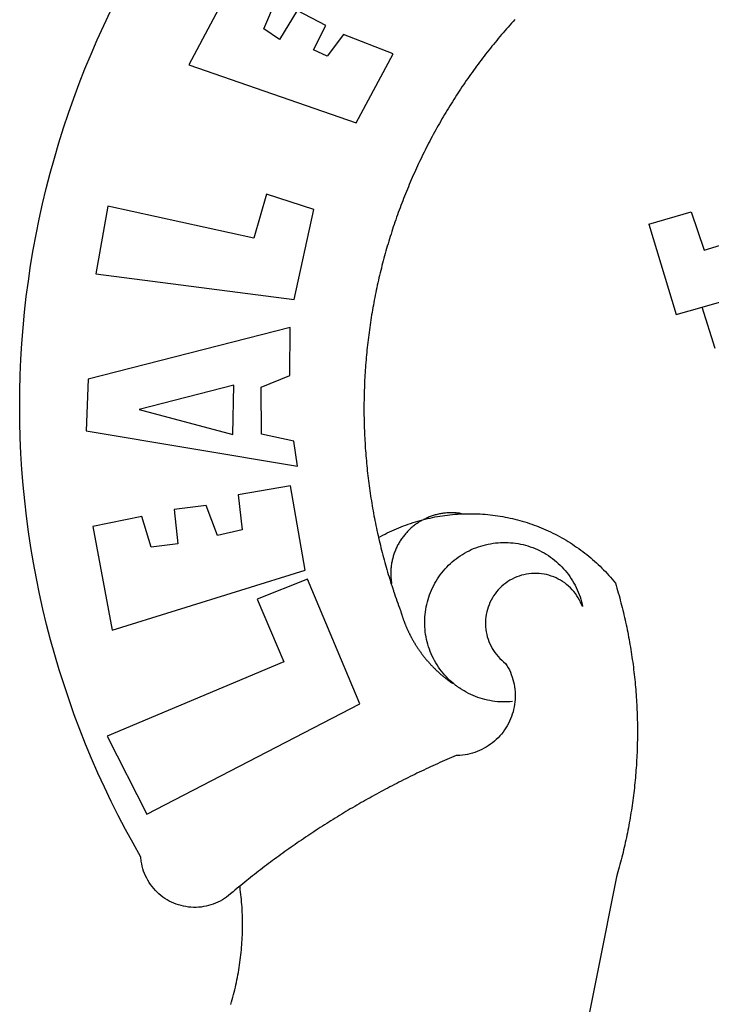
# Model space of a CAD drawing. Units: millimetres. Extents: x 178804 to 179224, y 1665974 to 1666545.
# Drawn here: x 179068 to 179071, y 1666032 to 1666036 of the extents above; entities that cross this region are included whole.
import ezdxf

# ---------------------------------------------------------------- set-up
doc = ezdxf.new("R2010")
doc.units = ezdxf.units.MM
for name, color, linetype in [('BRAZAO', 7, 'Continuous'), ('T-ALINH-PROJ-C', 6, 'Continuous'), ('T-DIVIS-EXIS', 7, 'Continuous')]:
    doc.layers.add(name, color=color, linetype=linetype)

# ---------------------------------------------------------------- blocks, each defined once
blk = doc.blocks.new('Logo_Prefeitura')
at = {"layer": 'BRAZAO'}
for points in [[(-542.83, 630.42), (-543.57, 629.61), (-544.31, 628.79), (-545.04, 627.97), (-545.77, 627.15), (-546.49, 626.32), (-547.22, 625.49), (-547.93, 624.66), (-548.65, 623.83), (-549.36, 622.99), (-550.07, 622.15), (-550.77, 621.3), (-551.47, 620.46), (-552.17, 619.6), (-552.86, 618.75), (-553.55, 617.89), (-554.23, 617.04), (-554.92, 616.17), (-555.59, 615.31), (-556.27, 614.44), (-556.94, 613.57), (-557.6, 612.69), (-558.26, 611.82)], [(-662.76, 252.82), (-663.21, 252.45), (-664.06, 251.76), (-664.9, 251.06), (-665.75, 250.35), (-666.84, 249.44), (-667.68, 248.74), (-668.55, 248.07), (-669.46, 247.44), (-670.39, 246.86), (-671.35, 246.32), (-672.33, 245.83), (-673.33, 245.38), (-674.36, 244.98), (-675.4, 244.63), (-676.45, 244.32), (-677.52, 244.07), (-678.6, 243.87), (-679.69, 243.71), (-680.79, 243.61), (-681.88, 243.56), (-682.98, 243.56), (-684.08, 243.61), (-685.18, 243.71), (-686.26, 243.87), (-687.34, 244.07), (-688.41, 244.32), (-689.47, 244.63), (-690.51, 244.98), (-691.53, 245.38), (-692.54, 245.83), (-693.52, 246.32), (-694.48, 246.86), (-695.41, 247.44), (-696.31, 248.07), (-697.19, 248.74), (-698.03, 249.44), (-698.84, 250.19), (-699.61, 250.97), (-700.34, 251.79), (-701.04, 252.64), (-701.69, 253.52), (-702.31, 254.43), (-702.88, 255.37), (-703.4, 256.34), (-703.89, 257.33), (-704.32, 258.34), (-704.71, 259.36), (-705.04, 260.41), (-705.33, 261.47), (-705.57, 262.54), (-705.76, 263.63), (-705.97, 265.49), (-709.35, 271.46), (-712.63, 277.48), (-715.8, 283.55), (-718.86, 289.68), (-721.82, 295.87), (-724.67, 302.1), (-727.41, 308.39), (-730.04, 314.72), (-732.56, 321.09), (-734.96, 327.51), (-737.26, 333.97), (-739.44, 340.47), (-741.51, 347), (-743.46, 353.57), (-745.3, 360.17), (-747.02, 366.81), (-748.63, 373.47), (-750.12, 380.16), (-751.49, 386.88), (-752.74, 393.62), (-753.88, 400.38), (-754.9, 407.16), (-755.8, 413.95), (-756.58, 420.76), (-757.25, 427.58), (-757.79, 434.41), (-758.21, 441.26), (-758.52, 448.1), (-758.71, 454.96), (-758.77, 461.81), (-758.72, 468.66), (-758.54, 475.52), (-758.25, 482.36), (-757.84, 489.21), (-757.3, 496.04), (-756.65, 502.86), (-755.88, 509.67), (-754.99, 516.47), (-753.99, 523.25), (-752.86, 530.01), (-751.62, 536.75), (-750.25, 543.47), (-748.78, 550.16), (-747.18, 556.83), (-745.47, 563.47), (-743.64, 570.07), (-741.7, 576.65), (-739.64, 583.19), (-737.47, 589.69), (-735.19, 596.15), (-732.79, 602.57), (-730.29, 608.95), (-727.67, 615.29), (-724.94, 621.57), (-722.1, 627.81), (-719.15, 634)], [(-664.89, 648.48), (-685.05, 610.68), (-612.12, 585.36), (-595.91, 615.52), (-617.51, 623.91), (-617.51, 623.91), (-624.72, 614.46), (-630.72, 617.15), (-625.31, 627.81), (-637.77, 634.4), (-637.77, 634.4), (-645.43, 621.65), (-652.33, 626.44), (-646.77, 639.5), (-664.89, 648.48)], [(-558.26, 611.82), (-558.92, 610.93), (-559.58, 610.05), (-560.23, 609.17), (-560.88, 608.28), (-561.52, 607.39), (-562.16, 606.49), (-562.79, 605.59)], [(-562.79, 605.59), (-563.42, 604.69), (-564.05, 603.79), (-564.67, 602.89), (-565.29, 601.98), (-565.91, 601.07), (-566.52, 600.15), (-567.13, 599.24), (-567.73, 598.32), (-568.33, 597.4), (-568.92, 596.47), (-569.52, 595.55), (-570.1, 594.62), (-570.69, 593.69), (-571.27, 592.75), (-571.84, 591.81), (-572.41, 590.87), (-572.98, 589.93), (-573.54, 588.99), (-574.1, 588.04), (-574.65, 587.09), (-575.2, 586.14), (-575.75, 585.19), (-576.29, 584.23), (-576.83, 583.27), (-577.36, 582.31), (-577.89, 581.35), (-578.42, 580.38), (-578.94, 579.41), (-579.45, 578.44), (-579.96, 577.47), (-580.47, 576.5), (-580.98, 575.52), (-581.48, 574.54), (-581.97, 573.56), (-582.46, 572.57), (-582.95, 571.59), (-583.43, 570.6), (-583.91, 569.61), (-584.38, 568.62), (-584.85, 567.63), (-585.32, 566.63), (-585.78, 565.63), (-586.23, 564.63), (-586.68, 563.63), (-587.13, 562.62), (-587.57, 561.62), (-588.01, 560.61), (-588.45, 559.6), (-588.88, 558.59), (-589.3, 557.58), (-589.72, 556.56), (-590.14, 555.54), (-590.55, 554.52), (-590.96, 553.5), (-591.36, 552.48), (-591.76, 551.46), (-592.15, 550.43), (-592.54, 549.4), (-592.93, 548.37), (-593.31, 547.34), (-593.68, 546.31), (-594.06, 545.28), (-594.42, 544.24), (-594.79, 543.2), (-595.14, 542.16), (-595.5, 541.12), (-595.85, 540.08), (-596.19, 539.03), (-596.53, 537.99), (-596.86, 536.94), (-597.19, 535.89), (-597.52, 534.84), (-597.84, 533.79), (-598.16, 532.74), (-598.47, 531.69), (-598.78, 530.63), (-599.08, 529.58), (-599.38, 528.52), (-599.67, 527.46), (-599.96, 526.4), (-600.25, 525.34), (-600.53, 524.27), (-600.8, 523.21), (-601.07, 522.14), (-601.34, 521.08), (-601.6, 520.01), (-601.85, 518.94), (-602.11, 517.87), (-602.35, 516.8), (-602.59, 515.73), (-602.83, 514.65), (-603.06, 513.58), (-603.29, 512.5), (-603.52, 511.43), (-603.74, 510.35), (-603.95, 509.27), (-604.16, 508.19), (-604.36, 507.11), (-604.56, 506.03), (-604.76, 504.95), (-604.95, 503.87), (-605.14, 502.78), (-605.32, 501.7), (-605.49, 500.62), (-605.66, 499.53), (-605.83, 498.44), (-605.99, 497.36), (-606.15, 496.27), (-606.3, 495.18), (-606.45, 494.09), (-606.59, 493), (-606.73, 491.91), (-606.86, 490.82), (-606.99, 489.73), (-607.12, 488.63), (-607.24, 487.54), (-607.35, 486.45), (-607.46, 485.36), (-607.56, 484.26), (-607.66, 483.17), (-607.76, 482.07), (-607.85, 480.98), (-607.93, 479.88), (-608.02, 478.78), (-608.09, 477.69), (-608.16, 476.59), (-608.23, 475.49), (-608.29, 474.4), (-608.35, 473.3), (-608.4, 472.2), (-608.45, 471.1), (-608.49, 470), (-608.53, 468.9), (-608.56, 467.81), (-608.59, 466.71), (-608.61, 465.61), (-608.63, 464.51), (-608.64, 463.41), (-608.65, 462.31), (-608.65, 461.21), (-608.65, 460.11), (-608.65, 459.01), (-608.64, 457.91), (-608.62, 456.82), (-608.6, 455.72), (-608.58, 454.62), (-608.55, 453.52), (-608.51, 452.42), (-608.47, 451.32), (-608.43, 450.22), (-608.38, 449.13), (-608.32, 448.03), (-608.27, 446.93), (-608.2, 445.83), (-608.13, 444.74), (-608.06, 443.64), (-607.98, 442.54), (-607.9, 441.45), (-607.81, 440.35), (-607.72, 439.26), (-607.62, 438.16), (-607.52, 437.07), (-607.42, 435.97), (-607.3, 434.88), (-607.19, 433.79), (-607.07, 432.69), (-606.94, 431.6), (-606.81, 430.51), (-606.68, 429.42), (-606.54, 428.33), (-606.39, 427.24), (-606.24, 426.15), (-606.09, 425.06), (-605.93, 423.97), (-605.76, 422.89), (-605.6, 421.8), (-605.42, 420.72), (-605.24, 419.63), (-605.06, 418.55), (-604.87, 417.46), (-604.68, 416.38), (-604.48, 415.3), (-604.28, 414.22), (-604.08, 413.14), (-603.86, 412.06), (-603.65, 410.98), (-603.43, 409.91), (-603.2, 408.83), (-602.97, 407.76), (-602.74, 406.68), (-602.5, 405.61), (-602.28, 404.68)], [(-720.32, 549.12), (-725.6, 519.61), (-639.02, 508.4), (-630.45, 547.7), (-651.15, 554.29), (-651.15, 554.29), (-656.71, 535.09), (-720.32, 549.12)], [(-484.46, 541.2), (-466.05, 546.6)], [(-466.05, 546.6), (-460.27, 529.97)], [(-484.46, 541.2), (-472.47, 501.84)], [(-460.27, 529.97), (-440.02, 536.21), (-436.44, 537.24)], [(-461.24, 505.05), (-364.84, 532.65)], [(-472.47, 501.84), (-461.24, 505.05)], [(-455.59, 487.04), (-461.24, 505.05)], [(-640.84, 496.18), (-728.92, 473.71), (-729.83, 451.21), (-637.69, 435.8), (-639.19, 446.75), (-653.3, 449.74), (-653.44, 470.29), (-640.98, 475.25), (-640.84, 496.18)], [(-665.42, 471.13), (-706.72, 460.52), (-665.9, 449.59), (-665.42, 471.13)], [(-726.85, 409.48), (-718.46, 364.36), (-634.26, 390.5), (-640.7, 427.25), (-640.7, 427.25), (-663.51, 423.34), (-661.72, 408.04), (-672.52, 405.63), (-677.47, 418.68), (-677.47, 418.68), (-691.43, 416.87), (-689.78, 402.03), (-701.49, 400.52), (-705.53, 413.87), (-705.53, 413.87), (-726.85, 409.48)], [(-602.28, 404.68), (-601.39, 405.17), (-600.42, 405.69), (-599.45, 406.2), (-598.47, 406.69), (-597.48, 407.17), (-596.48, 407.63), (-595.48, 408.09), (-594.47, 408.53), (-593.46, 408.95), (-592.44, 409.37), (-591.41, 409.76), (-590.39, 410.15), (-589.35, 410.52), (-588.31, 410.87), (-587.27, 411.22), (-586.22, 411.55), (-585.16, 411.86), (-584.11, 412.16), (-581.98, 412.72)], [(-581.98, 412.72), (-583.52, 412.1), (-583.92, 411.87), (-584.31, 411.64), (-584.7, 411.4), (-585.09, 411.14), (-585.47, 410.89), (-585.85, 410.62), (-586.22, 410.35), (-586.59, 410.08), (-586.96, 409.79), (-587.31, 409.5), (-587.67, 409.21), (-588.02, 408.91), (-588.36, 408.6), (-588.7, 408.29), (-589.03, 407.97), (-589.36, 407.64), (-589.68, 407.31), (-589.99, 406.97), (-590.3, 406.63), (-590.6, 406.29), (-590.9, 405.93), (-591.19, 405.57), (-591.48, 405.21), (-591.75, 404.85), (-592.03, 404.47), (-592.29, 404.1), (-592.55, 403.71), (-592.8, 403.33), (-593.05, 402.94), (-593.28, 402.54), (-593.51, 402.14), (-593.74, 401.74), (-593.96, 401.34), (-594.17, 400.93), (-594.37, 400.51), (-594.56, 400.09), (-594.75, 399.67), (-594.93, 399.25), (-595.11, 398.82), (-595.27, 398.39), (-595.43, 397.96), (-595.58, 397.52), (-595.72, 397.09), (-595.86, 396.65), (-595.99, 396.2), (-596.11, 395.76), (-596.22, 395.31), (-596.32, 394.86), (-596.42, 394.41), (-596.51, 393.96), (-596.59, 393.51), (-596.66, 393.05), (-596.73, 392.59), (-596.78, 392.14), (-596.83, 391.68), (-596.87, 391.22), (-596.91, 390.76), (-596.93, 390.3), (-596.95, 389.84), (-596.96, 389.38), (-596.96, 388.92), (-596.95, 388.46), (-596.94, 388), (-596.91, 387.54), (-596.88, 387.08), (-596.84, 386.62), (-596.79, 386.16), (-596.74, 385.7), (-596.68, 385.25), (-596.6, 384.79), (-596.73, 384.4)], [(-581.98, 412.72), (-582.29, 412.75), (-582.29, 412.75), (-582.71, 412.54), (-581.98, 412.72)], [(-566.14, 415.02), (-566.61, 415.2), (-567.06, 415.27), (-567.52, 415.32), (-567.98, 415.37), (-568.44, 415.41), (-568.9, 415.45), (-569.36, 415.47), (-569.82, 415.49), (-570.28, 415.5), (-570.74, 415.5), (-570.74, 415.5), (-571.2, 415.49), (-571.66, 415.48), (-572.12, 415.45), (-572.58, 415.42), (-573.04, 415.38), (-573.5, 415.34), (-573.95, 415.28), (-574.41, 415.22), (-574.87, 415.15), (-575.32, 415.07), (-575.77, 414.98), (-576.22, 414.89), (-576.67, 414.78), (-577.12, 414.67), (-577.57, 414.55), (-578.01, 414.43), (-578.45, 414.29), (-578.89, 414.15), (-579.32, 414), (-579.76, 413.85), (-580.19, 413.68), (-580.62, 413.51), (-581.04, 413.33), (-581.46, 413.15), (-581.98, 412.72)], [(-581.98, 412.72), (-580.91, 412.97), (-579.84, 413.22), (-578.76, 413.44), (-577.69, 413.66), (-576.6, 413.86), (-575.52, 414.04), (-574.43, 414.21), (-573.35, 414.36), (-572.26, 414.5), (-571.16, 414.63), (-570.07, 414.74), (-568.98, 414.84), (-567.88, 414.92), (-566.78, 414.98), (-566.14, 415.02)], [(-566.14, 415.02), (-564.59, 415.07), (-563.49, 415.1), (-562.39, 415.1), (-562.39, 415.1), (-561.29, 415.1), (-560.19, 415.07), (-559.09, 415.04), (-557.99, 414.98), (-556.9, 414.92), (-555.8, 414.84), (-554.71, 414.74), (-553.61, 414.63), (-552.52, 414.5), (-551.43, 414.36), (-550.34, 414.21), (-549.26, 414.04), (-548.17, 413.85), (-547.09, 413.65), (-546.01, 413.44), (-544.94, 413.21), (-543.87, 412.97), (-542.8, 412.71), (-541.73, 412.44), (-540.67, 412.15), (-539.61, 411.85), (-538.56, 411.54), (-537.51, 411.21), (-536.47, 410.87), (-535.43, 410.51), (-534.39, 410.14), (-533.36, 409.76), (-532.34, 409.36), (-531.32, 408.94), (-530.31, 408.52), (-529.3, 408.08), (-528.3, 407.63), (-527.3, 407.16), (-526.31, 406.68), (-525.33, 406.19), (-524.36, 405.68), (-523.39, 405.16), (-522.43, 404.63), (-521.47, 404.08), (-520.53, 403.52), (-519.59, 402.95), (-518.65, 402.37), (-517.73, 401.77), (-516.81, 401.16), (-515.91, 400.54), (-515.01, 399.91), (-514.12, 399.27), (-513.24, 398.61), (-512.37, 397.94), (-511.5, 397.26), (-510.65, 396.57), (-509.8, 395.86), (-508.97, 395.15), (-508.14, 394.42), (-507.33, 393.68), (-506.52, 392.94), (-505.73, 392.18), (-504.94, 391.41), (-504.17, 390.63), (-503.41, 389.84), (-502.65, 389.04), (-501.91, 388.23), (-501.18, 387.41), (-500.46, 386.58), (-499.75, 385.74), (-498.98, 384.79), (-498.66, 383.74), (-498.35, 382.68), (-498.04, 381.63), (-497.75, 380.57), (-497.45, 379.51), (-497.16, 378.45), (-496.88, 377.39), (-496.6, 376.32), (-496.32, 375.26), (-496.06, 374.19), (-495.79, 373.13), (-495.53, 372.06), (-495.28, 370.99), (-495.03, 369.92), (-494.79, 368.85), (-494.56, 367.77), (-494.32, 366.7), (-494.1, 365.62), (-493.88, 364.55), (-493.66, 363.47), (-493.45, 362.39), (-493.24, 361.31), (-493.04, 360.23), (-492.85, 359.15), (-492.66, 358.06), (-492.48, 356.98), (-492.3, 355.9), (-492.13, 354.81), (-491.96, 353.72), (-491.8, 352.64), (-491.64, 351.55), (-491.49, 350.46), (-491.34, 349.37), (-491.2, 348.28), (-491.06, 347.19), (-490.93, 346.1), (-490.81, 345.01), (-490.69, 343.91), (-490.57, 342.82), (-490.46, 341.73), (-490.36, 340.63), (-490.26, 339.54), (-490.17, 338.44), (-490.08, 337.35), (-490, 336.25), (-489.92, 335.15), (-489.85, 334.06), (-489.79, 332.96), (-489.73, 331.86), (-489.67, 330.77), (-489.62, 329.67), (-489.58, 328.57), (-489.54, 327.47), (-489.5, 326.37), (-489.48, 325.27), (-489.45, 324.17), (-489.44, 323.07), (-489.42, 321.98), (-489.42, 320.88), (-489.42, 319.78), (-489.42, 318.68), (-489.43, 317.58), (-489.44, 316.48), (-489.47, 315.38), (-489.49, 314.28), (-489.52, 313.18), (-489.56, 312.08), (-489.6, 310.99), (-489.65, 309.89), (-489.7, 308.79), (-489.76, 307.69), (-489.82, 306.6), (-489.89, 305.5), (-489.97, 304.4), (-490.05, 303.31), (-490.13, 302.21), (-490.22, 301.11), (-490.32, 300.02), (-490.42, 298.93), (-490.53, 297.83), (-490.64, 296.74), (-490.76, 295.64), (-490.88, 294.55), (-491.01, 293.46), (-491.14, 292.37), (-491.28, 291.28), (-491.42, 290.19), (-491.57, 289.1), (-491.73, 288.01), (-491.89, 286.93), (-492.06, 285.84), (-492.23, 284.75), (-492.4, 283.67), (-492.59, 282.58), (-492.77, 281.5), (-492.96, 280.42), (-493.16, 279.34), (-493.37, 278.26), (-493.57, 277.18), (-493.79, 276.1), (-494.01, 275.02), (-494.23, 273.95), (-494.46, 272.87), (-494.69, 271.8), (-494.93, 270.72), (-495.18, 269.65), (-495.43, 268.58), (-495.69, 267.51), (-495.95, 266.45), (-496.21, 265.38), (-496.49, 264.32), (-496.76, 263.25), (-497.04, 262.19), (-497.33, 261.13), (-497.62, 260.07), (-497.92, 259.01), (-498.53, 256.9), (-514.83, 175.19)], [(-602.28, 404.68), (-602, 403.47), (-601.75, 402.4), (-601.49, 401.33), (-601.23, 400.26), (-600.96, 399.2), (-600.69, 398.13), (-600.41, 397.07), (-600.13, 396), (-599.85, 394.94), (-599.56, 393.88), (-599.26, 392.82), (-598.96, 391.77), (-598.66, 390.71), (-598.35, 389.66), (-598.03, 388.6), (-597.71, 387.55), (-597.39, 386.5), (-597.06, 385.45), (-596.73, 384.4)], [(-569.77, 341.21), (-570.35, 341.7), (-571.16, 342.44), (-571.95, 343.2), (-572.72, 343.99), (-573.46, 344.8), (-574.17, 345.63), (-574.86, 346.49), (-575.52, 347.37), (-576.15, 348.27), (-576.75, 349.19), (-577.33, 350.13), (-577.87, 351.08), (-578.38, 352.05), (-578.87, 353.04), (-579.32, 354.04), (-579.74, 355.06), (-580.12, 356.09), (-580.48, 357.13), (-580.8, 358.18), (-581.09, 359.24), (-581.34, 360.31), (-581.56, 361.39), (-581.75, 362.47), (-581.9, 363.56), (-582.02, 364.65), (-582.1, 365.75), (-582.15, 366.85), (-582.16, 367.94), (-582.14, 369.04), (-582.08, 370.14), (-581.99, 371.24), (-581.86, 372.33), (-581.7, 373.42), (-581.51, 374.5), (-581.28, 375.57), (-581.02, 376.64), (-580.72, 377.7), (-580.39, 378.75), (-580.03, 379.78), (-579.64, 380.81), (-579.21, 381.82), (-578.75, 382.82), (-578.26, 383.81), (-577.74, 384.77), (-577.19, 385.72), (-576.61, 386.66), (-576, 387.57), (-575.36, 388.47), (-574.69, 389.34), (-573.99, 390.19), (-573.27, 391.02), (-572.53, 391.83), (-571.76, 392.61), (-570.96, 393.37), (-570.14, 394.1), (-569.3, 394.8), (-568.43, 395.48), (-567.55, 396.13), (-566.64, 396.76), (-565.72, 397.35), (-564.77, 397.91), (-563.81, 398.45), (-562.84, 398.95), (-561.84, 399.43), (-560.84, 399.87), (-559.82, 400.28), (-558.78, 400.65), (-557.74, 401), (-556.68, 401.31), (-555.62, 401.58), (-554.55, 401.83), (-553.47, 402.03), (-552.39, 402.21), (-551.29, 402.35), (-550.2, 402.46), (-549.1, 402.53), (-548.01, 402.56), (-546.91, 402.57), (-546.91, 402.57), (-545.81, 402.53), (-544.71, 402.46), (-543.62, 402.36), (-542.53, 402.23), (-541.44, 402.05), (-540.36, 401.85), (-539.29, 401.61), (-538.22, 401.34), (-537.17, 401.03), (-536.12, 400.69), (-535.09, 400.32), (-534.07, 399.91), (-533.06, 399.47), (-532.06, 399), (-531.09, 398.5), (-530.12, 397.97), (-529.18, 397.41), (-528.25, 396.82), (-527.34, 396.2), (-526.46, 395.55), (-525.59, 394.88), (-524.75, 394.17), (-523.92, 393.45), (-523.12, 392.69), (-522.35, 391.91), (-521.6, 391.11), (-520.88, 390.28), (-520.18, 389.43), (-519.51, 388.56), (-518.87, 387.67), (-518.25, 386.75), (-517.67, 385.82), (-517.11, 384.87), (-516.59, 383.91), (-516.1, 382.93), (-515.63, 381.93), (-515.2, 380.92), (-514.81, 379.89), (-514.44, 378.86), (-514.11, 377.81), (-513.81, 376.75), (-513.54, 375.68), (-513.31, 374.61)], [(-703.27, 284.19), (-610.42, 332.31), (-633.21, 386.6), (-633.21, 386.6), (-655.27, 377.89), (-643.58, 350.6), (-720.58, 318.16), (-703.27, 284.19)], [(-513.31, 374.61), (-513.81, 375.48), (-514.24, 376.48), (-514.73, 377.47), (-515.27, 378.43), (-515.85, 379.36), (-516.48, 380.26), (-517.15, 381.13), (-517.87, 381.96), (-518.63, 382.76), (-519.43, 383.51), (-520.27, 384.22), (-521.14, 384.9), (-522.04, 385.52), (-522.97, 386.1), (-523.93, 386.63), (-524.92, 387.12), (-525.93, 387.55), (-526.96, 387.93), (-528.01, 388.26), (-529.08, 388.53), (-530.15, 388.75), (-531.24, 388.91), (-532.33, 389.02), (-533.43, 389.08), (-533.43, 389.08), (-534.53, 389.08), (-535.63, 389.02), (-536.72, 388.91), (-537.81, 388.74), (-538.88, 388.52), (-539.95, 388.25), (-541, 387.92), (-542.03, 387.54), (-543.04, 387.1), (-544.02, 386.62), (-544.99, 386.08), (-545.92, 385.5), (-546.82, 384.88), (-547.69, 384.2), (-548.52, 383.49), (-549.32, 382.73), (-550.08, 381.93), (-550.8, 381.1), (-551.47, 380.23), (-552.1, 379.33), (-552.68, 378.4), (-553.21, 377.44), (-553.7, 376.45), (-554.13, 375.44), (-554.52, 374.41), (-554.85, 373.37), (-555.13, 372.3), (-555.35, 371.23), (-555.52, 370.14), (-555.63, 369.05), (-555.69, 367.95), (-555.69, 366.85), (-555.64, 365.75), (-555.53, 364.66), (-555.37, 363.57), (-555.15, 362.5), (-554.87, 361.43), (-554.55, 360.38), (-554.17, 359.35), (-553.74, 358.34), (-553.26, 357.35), (-552.73, 356.39), (-552.15, 355.45), (-551.52, 354.55), (-550.85, 353.68), (-550.14, 352.84), (-549.39, 352.04), (-548.59, 351.28), (-547.76, 350.56), (-546.87, 349.87), (-546.29, 348.93), (-545.76, 347.97), (-545.26, 346.99), (-544.81, 345.99), (-544.4, 344.97), (-544.03, 343.93), (-543.71, 342.88), (-543.43, 341.82), (-543.19, 340.75), (-543.01, 339.66), (-542.86, 338.57), (-542.77, 337.48), (-542.72, 336.38), (-542.71, 335.28), (-542.76, 334.18), (-542.85, 333.09), (-542.98, 332), (-543.16, 330.91), (-543.39, 329.84), (-543.66, 328.77), (-543.98, 327.72), (-544.34, 326.68), (-544.74, 325.66), (-545.19, 324.66), (-545.68, 323.67), (-546.21, 322.71), (-546.78, 321.77), (-547.39, 320.85), (-548.03, 319.96), (-548.72, 319.1), (-549.44, 318.27), (-550.19, 317.47), (-550.98, 316.71), (-551.8, 315.97), (-552.65, 315.28), (-553.52, 314.61), (-554.43, 313.99), (-555.36, 313.41), (-556.31, 312.86), (-557.29, 312.35), (-558.29, 311.89), (-559.3, 311.47), (-560.33, 311.09), (-561.38, 310.76), (-562.44, 310.47), (-563.51, 310.23), (-564.59, 310.03), (-565.68, 309.87), (-566.78, 309.77), (-568.52, 309.69), (-569.53, 309.26), (-570.54, 308.83), (-571.55, 308.39), (-572.55, 307.95), (-573.56, 307.51), (-574.57, 307.06), (-575.57, 306.62), (-576.57, 306.17), (-577.57, 305.71), (-578.57, 305.26), (-579.57, 304.8), (-580.57, 304.33), (-581.57, 303.87), (-582.56, 303.4), (-583.55, 302.93), (-584.55, 302.46), (-585.54, 301.98), (-586.53, 301.5), (-587.51, 301.02), (-588.5, 300.54), (-589.49, 300.05), (-590.47, 299.56), (-591.45, 299.07), (-592.43, 298.57), (-593.41, 298.07), (-594.39, 297.57), (-595.37, 297.07), (-596.35, 296.56), (-597.32, 296.05), (-598.29, 295.54), (-599.26, 295.03), (-600.23, 294.51), (-601.2, 293.99), (-602.17, 293.47), (-603.13, 292.94), (-604.1, 292.41), (-605.06, 291.88), (-606.02, 291.35), (-606.98, 290.81), (-607.94, 290.27), (-608.89, 289.73), (-609.85, 289.19), (-610.8, 288.64), (-611.75, 288.09), (-612.7, 287.54), (-613.65, 286.98), (-614.6, 286.42), (-615.55, 285.86), (-616.49, 285.3), (-617.43, 284.73), (-618.37, 284.16), (-619.31, 283.59), (-620.25, 283.02), (-621.18, 282.44), (-622.12, 281.86), (-623.05, 281.28), (-623.98, 280.7), (-624.91, 280.11), (-625.84, 279.52), (-626.77, 278.93), (-627.69, 278.33), (-628.61, 277.74), (-629.53, 277.14), (-630.45, 276.53), (-631.37, 275.93), (-632.29, 275.32), (-633.2, 274.71), (-634.11, 274.1), (-635.02, 273.48), (-635.93, 272.86), (-636.84, 272.24), (-637.74, 271.62), (-638.65, 270.99), (-639.55, 270.36), (-640.45, 269.73), (-641.35, 269.1), (-642.24, 268.46), (-643.14, 267.83), (-644.03, 267.18), (-644.92, 266.54), (-645.81, 265.89), (-646.7, 265.25), (-647.59, 264.6), (-648.47, 263.94), (-649.35, 263.28), (-650.23, 262.63), (-651.11, 261.97), (-651.99, 261.3), (-652.86, 260.64), (-653.73, 259.97), (-654.6, 259.3), (-655.47, 258.62), (-656.34, 257.95), (-657.2, 257.27), (-658.07, 256.59), (-658.93, 255.91), (-659.79, 255.22), (-660.65, 254.53), (-661.5, 253.84), (-662.35, 253.15), (-662.76, 252.82)], [(-596.73, 384.4), (-596.55, 383.85), (-596.39, 383.36), (-596.27, 382.97), (-596.13, 382.54), (-596.07, 382.31), (-595.99, 382.1), (-595.84, 381.66), (-595.75, 381.26), (-595.67, 381.06)], [(-595.67, 381.06), (-595.36, 380.23), (-595, 379.19), (-594.64, 378.15), (-594.28, 377.11), (-593.91, 376.08), (-593.53, 375.04), (-593.16, 374.01), (-592.67, 372.96)], [(-592.67, 372.96), (-592.64, 372.68), (-592.58, 372.45), (-592.51, 372.23), (-592.45, 372), (-592.38, 371.78), (-592.31, 371.56), (-592.24, 371.33), (-592.17, 371.11), (-592.1, 370.89), (-592.03, 370.66), (-591.96, 370.44), (-591.89, 370.22), (-591.81, 370), (-591.74, 369.78), (-591.66, 369.56), (-591.59, 369.33), (-591.51, 369.11), (-591.43, 368.89), (-591.35, 368.67), (-591.27, 368.45), (-591.19, 368.23), (-591.11, 368.02), (-591.03, 367.8), (-590.94, 367.58), (-590.86, 367.36), (-590.77, 367.14), (-590.69, 366.93), (-590.6, 366.71), (-590.51, 366.49), (-590.42, 366.28), (-590.33, 366.06), (-590.24, 365.85), (-590.15, 365.63), (-590.06, 365.42), (-589.96, 365.2), (-589.87, 364.99), (-589.77, 364.77), (-589.68, 364.56), (-589.58, 364.35), (-589.48, 364.14), (-589.38, 363.92), (-589.28, 363.71), (-589.18, 363.5), (-589.08, 363.29), (-588.98, 363.08), (-588.87, 362.87), (-588.77, 362.66), (-588.67, 362.45), (-588.56, 362.24), (-588.45, 362.04), (-588.35, 361.83), (-588.24, 361.62), (-588.13, 361.42), (-588.02, 361.21), (-587.91, 361), (-587.8, 360.8), (-587.68, 360.59), (-587.57, 360.39), (-587.46, 360.18), (-587.34, 359.98), (-587.22, 359.78), (-587.11, 359.57), (-586.99, 359.37), (-586.87, 359.17), (-586.75, 358.97), (-586.63, 358.77), (-586.51, 358.57), (-586.39, 358.37), (-586.27, 358.17), (-586.14, 357.97), (-586.02, 357.77), (-585.89, 357.58), (-585.77, 357.38), (-585.64, 357.18), (-585.51, 356.99), (-585.39, 356.79), (-585.26, 356.6), (-585.13, 356.4), (-585, 356.21), (-584.87, 356.01), (-584.73, 355.82), (-584.6, 355.63), (-584.47, 355.44), (-584.33, 355.25), (-584.2, 355.06), (-584.06, 354.87), (-583.92, 354.68), (-583.78, 354.49), (-583.65, 354.3), (-583.51, 354.11), (-583.37, 353.92), (-583.23, 353.74), (-583.08, 353.55), (-582.94, 353.37), (-582.8, 353.18), (-582.65, 353), (-582.51, 352.81), (-582.37, 352.63), (-582.22, 352.45), (-582.07, 352.27), (-581.92, 352.09), (-581.78, 351.9), (-581.63, 351.72), (-581.48, 351.55), (-581.33, 351.37), (-581.17, 351.19), (-581.02, 351.01), (-580.87, 350.83), (-580.72, 350.66), (-580.56, 350.48), (-580.41, 350.31), (-580.25, 350.13), (-580.1, 349.96), (-579.94, 349.79), (-579.78, 349.61), (-579.62, 349.44), (-579.46, 349.27), (-579.3, 349.1), (-579.14, 348.93), (-578.98, 348.76), (-578.82, 348.59), (-578.66, 348.42), (-578.49, 348.26), (-578.33, 348.09), (-578.16, 347.92), (-578, 347.76), (-577.83, 347.59), (-577.66, 347.43), (-577.5, 347.27), (-577.33, 347.11), (-577.16, 346.94), (-576.99, 346.78), (-576.82, 346.62), (-576.65, 346.46), (-576.48, 346.3), (-576.31, 346.15), (-576.13, 345.99), (-575.96, 345.83), (-575.79, 345.68), (-575.61, 345.52), (-575.44, 345.37), (-575.26, 345.21), (-575.08, 345.06), (-574.91, 344.91), (-574.73, 344.75), (-574.55, 344.6), (-574.37, 344.45), (-574.19, 344.3), (-574.01, 344.16), (-573.83, 344.01), (-573.65, 343.86), (-573.46, 343.71), (-573.28, 343.57), (-573.1, 343.42), (-572.91, 343.28), (-572.73, 343.13), (-572.54, 342.99), (-572.36, 342.85), (-572.17, 342.71), (-571.99, 342.57), (-571.8, 342.43), (-571.61, 342.29), (-571.42, 342.15), (-571.23, 342.01), (-571.04, 341.88), (-570.85, 341.74), (-570.66, 341.61), (-570.47, 341.47), (-570.28, 341.34), (-570.08, 341.21), (-569.77, 341.21)], [(-565.81, 338.35), (-566.03, 338.49), (-566.2, 338.65), (-566.36, 338.8), (-566.53, 338.96), (-566.73, 339.08), (-567, 339.1), (-567.19, 339.23), (-567.38, 339.37), (-567.57, 339.5), (-567.77, 339.64), (-567.95, 339.77), (-568.15, 339.9), (-568.34, 340.03), (-568.72, 340.3), (-568.88, 340.48), (-569.06, 340.63), (-569.24, 340.77), (-569.42, 340.92), (-569.6, 341.06), (-569.77, 341.21)], [(-543.89, 333.22), (-544.98, 333.13), (-546.08, 333.07), (-547.18, 333.05), (-548.28, 333.06), (-549.38, 333.1), (-550.47, 333.18), (-551.57, 333.3), (-552.66, 333.45), (-553.74, 333.63), (-554.82, 333.85), (-555.89, 334.1), (-556.95, 334.38), (-558, 334.7), (-559.04, 335.05), (-560.07, 335.44), (-561.09, 335.86), (-562.09, 336.3), (-563.08, 336.78), (-564.05, 337.3), (-565.01, 337.84), (-565.81, 338.35)], [(-666.71, 201.3), (-666.4, 202.36), (-666.09, 203.41), (-665.8, 204.47), (-665.52, 205.54), (-665.24, 206.6), (-664.98, 207.67), (-664.73, 208.74), (-664.48, 209.81), (-664.25, 210.88), (-664.02, 211.96), (-663.81, 213.04), (-663.6, 214.12), (-663.41, 215.2), (-663.22, 216.28), (-663.05, 217.37), (-662.88, 218.45), (-662.72, 219.54), (-662.58, 220.63), (-662.44, 221.72), (-662.32, 222.81), (-662.2, 223.91), (-662.1, 225), (-662, 226.1), (-661.91, 227.19), (-661.84, 228.29), (-661.77, 229.38), (-661.72, 230.48), (-661.67, 231.58), (-661.63, 232.68), (-661.61, 233.78), (-661.59, 234.88), (-661.59, 235.98), (-661.59, 237.08), (-661.6, 238.18), (-661.63, 239.27), (-661.66, 240.37), (-661.71, 241.47), (-661.76, 242.57), (-661.83, 243.67), (-661.9, 244.76), (-661.98, 245.86), (-662.08, 246.95), (-662.18, 248.05), (-662.3, 249.14), (-662.42, 250.23), (-662.56, 251.32), (-662.7, 252.41), (-662.76, 252.82)]]:
    blk.add_lwpolyline(points, dxfattribs=at)
blk = doc.blocks.new('Alinh_proj_CSuperti')
at = {"layer": 'T-DIVIS-EXIS', "linetype": 'Continuous', "xscale": 0.009945506928488612, "yscale": 0.009945506928488612, "zscale": 0.00994550699641468}
blk.add_blockref('Logo_Prefeitura', (179075.4349, 1666030.0082), dxfattribs=at)

msp = doc.modelspace()

# ---------------------------------------------------------------- block references
at = {"layer": 'T-ALINH-PROJ-C'}
msp.add_blockref('Alinh_proj_CSuperti', (0, 0), dxfattribs=at)

doc.saveas('drawing.dxf')
